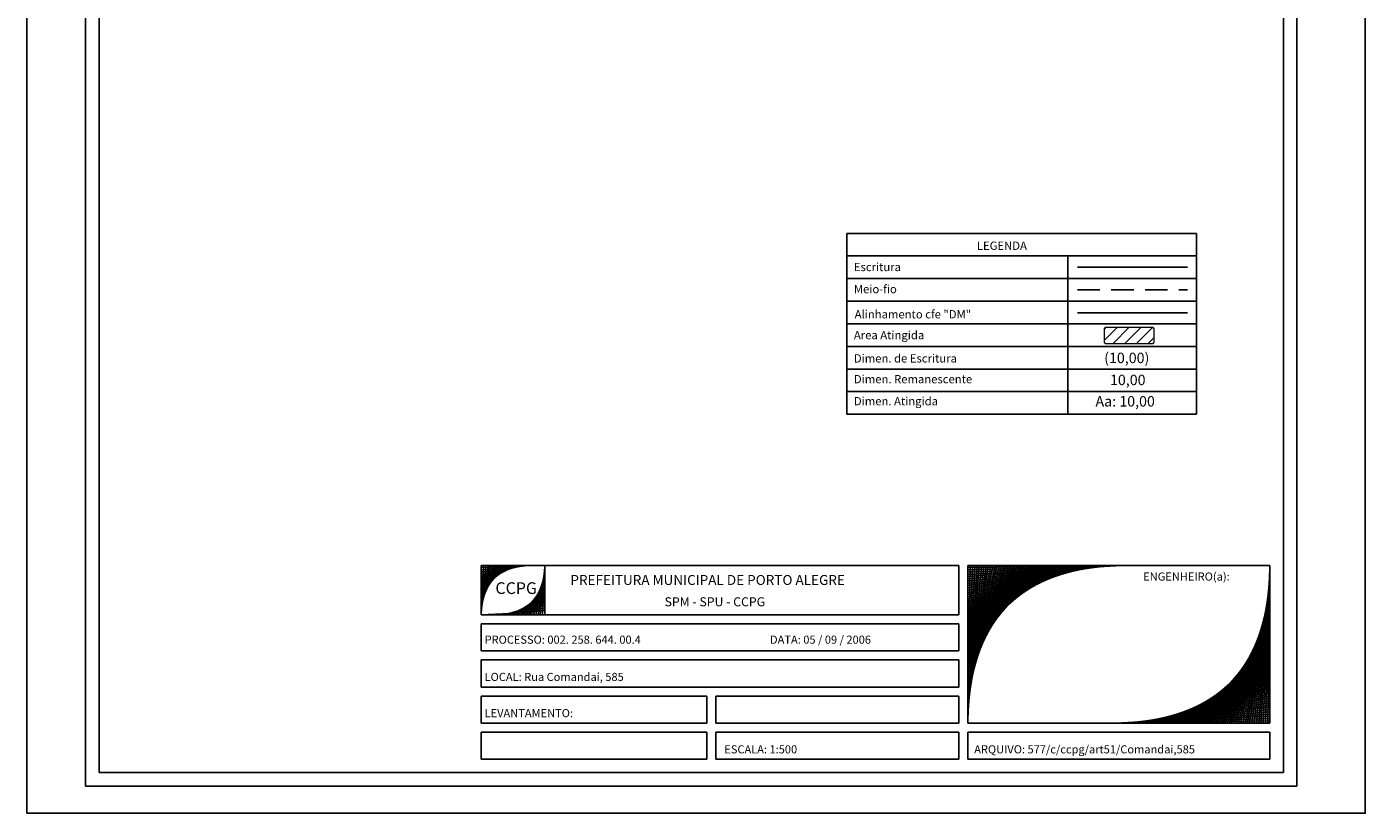
# Model space of a CAD drawing. Extents: x 177270 to 177418, y 1669826 to 1670036.
# Drawn here: x 177270 to 177418, y 1669826 to 1669914 of the extents above; entities that cross this region are included whole.
import ezdxf

# ---------------------------------------------------------------- set-up
doc = ezdxf.new("R2010")
doc.units = 0
doc.header["$MEASUREMENT"] = 0
doc.linetypes.add('DASHED2', pattern=[0.375, 0.25, -0.125])
doc.layers.get('DEFPOINTS').update_dxf_attribs({"linetype": 'CONTINUOUS'})
for name, color, linetype in [('QUADRICULA', 10, 'CONTINUOUS'), ('T-ALINH-PROJ-C', 6, 'CONTINUOUS'), ('T-DIM', 1, 'CONTINUOUS'), ('T-DIVIS-EXIS', 7, 'CONTINUOUS'), ('T-EDIF', 5, 'CONTINUOUS'), ('T-MFIO-EXI', 7, 'DASHED2'), ('T-TEXTP', 7, 'CONTINUOUS')]:
    doc.layers.add(name, color=color, linetype=linetype)
doc.styles.add('ITALICC', font='italicc', dxfattribs={"height": 0.9})
doc.styles.add('SANSSERIFBOLDOBLIQUE', font='sasbo___.pfb', dxfattribs={"height": 1.8})

# ---------------------------------------------------------------- blocks, each defined once
blk = doc.blocks.new('a3')
at = {"layer": 'DEFPOINTS'}
blk.add_lwpolyline([(0, 0), (297, 0), (297, 420), (0, 420)], close=True, dxfattribs=at)

msp = doc.modelspace()

# ---------------------------------------------------------------- hatches: boundary and pattern name
at = {"layer": 'QUADRICULA', "linetype": 'ByBlock'}
h = msp.add_hatch(dxfattribs=at)
h.set_pattern_fill('ANSI31', color=256, scale=7.35, style=0)
h.set_pattern_definition([(45, (14400.31565, 135661.606), (-0.6496543552, 0.6496543552), [])])
h.paths.add_polyline_path([(177394.951, 1669880.015, 0.4142136), (177394.719, 1669880.247), (177389.663, 1669880.247, 0.4142136), (177389.431, 1669880.015), (177389.431, 1669878.64, 0.4142136), (177389.663, 1669878.408), (177394.719, 1669878.408, 0.4142136), (177394.951, 1669878.64)])

# ---------------------------------------------------------------- linework, layer by layer
at = {"layer": 'T-ALINH-PROJ-C', "linetype": 'ByBlock'}
msp.add_line((177386.452, 1669881.842), (177398.648, 1669881.842), dxfattribs=at)
at = {"layer": 'T-DIM', "color": 1}
for p, q in [((177277.901, 1669830.833), (177277.901, 1670028.216)), ((177409.311, 1669830.833), (177409.311, 1670028.216)), ((177277.901, 1669830.833), (177409.311, 1669830.833))]:
    msp.add_line(p, q, dxfattribs=at)
at = {"layer": 'T-DIM', "color": 7}
for p, q in [((177320.311, 1669853.833), (177373.311, 1669853.833)), ((177320.311, 1669848.333), (177320.311, 1669853.833)), ((177322.561, 1669853.833), (177320.311, 1669850.333)), ((177322.311, 1669853.833), (177320.311, 1669850.083)), ((177322.061, 1669853.833), (177320.311, 1669849.833)), ((177321.811, 1669853.833), (177320.311, 1669849.583)), ((177321.561, 1669853.833), (177320.311, 1669849.333)), ((177321.311, 1669853.833), (177320.311, 1669849.083)), ((177321.061, 1669853.833), (177320.311, 1669848.833)), ((177320.811, 1669853.833), (177320.311, 1669848.583)), ((177320.561, 1669853.833), (177320.311, 1669848.333)), ((177325.811, 1669853.833), (177320.311, 1669853.583)), ((177325.561, 1669853.833), (177320.311, 1669853.333)), ((177325.311, 1669853.833), (177320.311, 1669853.083)), ((177325.061, 1669853.833), (177320.311, 1669852.833)), ((177324.811, 1669853.833), (177320.311, 1669852.583)), ((177324.561, 1669853.833), (177320.311, 1669852.333)), ((177324.311, 1669853.833), (177320.311, 1669852.083)), ((177324.061, 1669853.833), (177320.311, 1669851.833)), ((177323.811, 1669853.833), (177320.311, 1669851.583)), ((177323.561, 1669853.833), (177320.311, 1669851.333)), ((177323.311, 1669853.833), (177320.311, 1669851.083)), ((177323.061, 1669853.833), (177320.311, 1669850.833)), ((177322.811, 1669853.833), (177320.311, 1669850.583)), ((177326.108, 1669848.333), (177327.358, 1669852.833)), ((177326.358, 1669848.333), (177327.358, 1669853.083)), ((177326.608, 1669848.333), (177327.358, 1669853.333)), ((177326.858, 1669848.333), (177327.358, 1669853.583)), ((177327.108, 1669848.333), (177327.358, 1669853.833)), ((177327.358, 1669848.333), (177327.358, 1669853.833)), ((177373.311, 1669853.833), (177373.311, 1669848.333)), ((177374.311, 1669853.833), (177407.811, 1669853.833)), ((177374.311, 1669843.833), (177382.061, 1669853.833)), ((177374.311, 1669844.083), (177382.311, 1669853.833)), ((177374.311, 1669844.333), (177382.561, 1669853.833)), ((177374.311, 1669844.583), (177382.811, 1669853.833)), ((177374.311, 1669844.833), (177383.061, 1669853.833)), ((177374.311, 1669845.083), (177383.311, 1669853.833)), ((177374.311, 1669845.333), (177383.561, 1669853.833)), ((177374.311, 1669845.583), (177383.811, 1669853.833)), ((177374.311, 1669845.833), (177384.061, 1669853.833)), ((177374.311, 1669846.083), (177384.311, 1669853.833)), ((177374.311, 1669846.333), (177384.561, 1669853.833)), ((177374.311, 1669846.583), (177384.811, 1669853.833)), ((177374.311, 1669846.833), (177385.061, 1669853.833)), ((177374.311, 1669847.083), (177385.311, 1669853.833)), ((177374.311, 1669847.333), (177385.561, 1669853.833)), ((177374.311, 1669847.583), (177385.811, 1669853.833)), ((177374.311, 1669847.833), (177386.061, 1669853.833)), ((177374.311, 1669848.083), (177386.311, 1669853.833)), ((177374.311, 1669848.333), (177386.561, 1669853.833)), ((177374.311, 1669848.583), (177386.811, 1669853.833)), ((177374.311, 1669848.833), (177387.061, 1669853.833)), ((177374.311, 1669849.083), (177387.311, 1669853.833)), ((177374.311, 1669849.333), (177387.561, 1669853.833)), ((177374.311, 1669849.583), (177387.811, 1669853.833)), ((177374.311, 1669849.833), (177388.061, 1669853.833)), ((177374.311, 1669850.083), (177388.311, 1669853.833)), ((177374.311, 1669850.333), (177388.561, 1669853.833)), ((177374.311, 1669850.583), (177388.811, 1669853.833)), ((177374.311, 1669850.833), (177389.061, 1669853.833)), ((177374.311, 1669851.083), (177389.311, 1669853.833)), ((177374.311, 1669851.333), (177389.561, 1669853.833)), ((177374.311, 1669851.583), (177389.811, 1669853.833)), ((177374.311, 1669851.833), (177390.061, 1669853.833)), ((177390.311, 1669853.833), (177374.311, 1669852.083)), ((177374.311, 1669852.333), (177390.561, 1669853.833)), ((177374.311, 1669852.583), (177390.811, 1669853.833)), ((177391.061, 1669853.833), (177374.311, 1669852.833)), ((177374.311, 1669852.833), (177391.311, 1669853.833)), ((177374.311, 1669853.083), (177391.561, 1669853.833)), ((177374.311, 1669853.333), (177391.811, 1669853.833)), ((177374.311, 1669853.583), (177392.061, 1669853.833)), ((177374.561, 1669853.833), (177374.311, 1669836.333)), ((177374.311, 1669836.583), (177374.811, 1669853.833)), ((177374.311, 1669836.833), (177375.061, 1669853.833)), ((177374.311, 1669837.083), (177375.311, 1669853.833)), ((177374.311, 1669837.333), (177375.561, 1669853.833)), ((177374.311, 1669837.583), (177375.811, 1669853.833)), ((177374.311, 1669837.833), (177376.061, 1669853.833)), ((177374.311, 1669838.083), (177376.311, 1669853.833)), ((177374.311, 1669838.333), (177376.561, 1669853.833)), ((177374.311, 1669838.583), (177376.811, 1669853.833)), ((177374.311, 1669838.833), (177377.061, 1669853.833)), ((177374.311, 1669839.083), (177377.311, 1669853.833)), ((177374.311, 1669839.333), (177377.561, 1669853.833)), ((177374.311, 1669839.583), (177377.811, 1669853.833)), ((177374.311, 1669839.833), (177378.061, 1669853.833)), ((177374.311, 1669840.083), (177378.311, 1669853.833)), ((177374.311, 1669840.333), (177378.561, 1669853.833)), ((177374.311, 1669840.583), (177378.811, 1669853.833)), ((177374.311, 1669840.833), (177379.061, 1669853.833)), ((177374.311, 1669841.083), (177379.311, 1669853.833)), ((177374.311, 1669841.333), (177379.561, 1669853.833)), ((177374.311, 1669841.583), (177379.811, 1669853.833)), ((177374.311, 1669841.833), (177380.061, 1669853.833)), ((177374.311, 1669842.083), (177380.311, 1669853.833)), ((177374.311, 1669842.333), (177380.561, 1669853.833)), ((177374.311, 1669842.583), (177380.811, 1669853.833)), ((177374.311, 1669842.833), (177381.061, 1669853.833)), ((177374.311, 1669843.083), (177381.311, 1669853.833)), ((177374.311, 1669843.333), (177381.561, 1669853.833)), ((177374.311, 1669843.583), (177381.811, 1669853.833)), ((177374.311, 1669853.833), (177374.311, 1669836.333)), ((177407.811, 1669852.833), (177406.561, 1669836.333)), ((177407.811, 1669853.083), (177406.811, 1669836.333)), ((177407.811, 1669853.333), (177407.061, 1669836.333)), ((177407.811, 1669853.583), (177407.311, 1669836.333)), ((177407.561, 1669836.333), (177407.811, 1669853.833)), ((177407.811, 1669836.333), (177407.811, 1669853.833)), ((177324.608, 1669848.333), (177327.358, 1669851.333)), ((177324.858, 1669848.333), (177327.358, 1669851.583)), ((177325.108, 1669848.333), (177327.358, 1669851.833)), ((177325.358, 1669848.333), (177327.358, 1669852.083)), ((177325.608, 1669848.333), (177327.358, 1669852.333)), ((177325.858, 1669848.333), (177327.358, 1669852.583)), ((177407.811, 1669851.333), (177405.061, 1669836.333)), ((177407.811, 1669851.583), (177405.311, 1669836.333)), ((177407.811, 1669851.833), (177405.561, 1669836.333)), ((177407.811, 1669852.083), (177405.811, 1669836.333)), ((177407.811, 1669852.333), (177406.061, 1669836.333)), ((177407.811, 1669852.583), (177406.311, 1669836.333)), ((177323.108, 1669848.333), (177327.358, 1669849.833)), ((177323.358, 1669848.333), (177327.358, 1669850.083)), ((177323.608, 1669848.333), (177327.358, 1669850.333)), ((177323.858, 1669848.333), (177327.358, 1669850.583)), ((177324.108, 1669848.333), (177327.358, 1669850.833)), ((177324.358, 1669848.333), (177327.358, 1669851.083)), ((177407.811, 1669849.833), (177403.561, 1669836.333)), ((177407.811, 1669850.083), (177403.811, 1669836.333)), ((177407.811, 1669850.333), (177404.061, 1669836.333)), ((177407.811, 1669850.583), (177404.311, 1669836.333)), ((177407.811, 1669850.833), (177404.561, 1669836.333)), ((177407.811, 1669851.083), (177404.811, 1669836.333)), ((177320.311, 1669848.333), (177325.811, 1669848.583)), ((177322.108, 1669848.333), (177327.358, 1669848.833)), ((177322.358, 1669848.333), (177327.358, 1669849.083)), ((177322.608, 1669848.333), (177327.358, 1669849.333)), ((177322.858, 1669848.333), (177327.358, 1669849.583)), ((177407.811, 1669848.583), (177402.311, 1669836.333)), ((177407.811, 1669848.833), (177402.561, 1669836.333)), ((177407.811, 1669849.083), (177402.811, 1669836.333)), ((177407.811, 1669849.333), (177403.061, 1669836.333)), ((177407.811, 1669849.583), (177403.311, 1669836.333)), ((177320.311, 1669848.333), (177373.311, 1669848.333)), ((177320.311, 1669847.333), (177373.311, 1669847.333)), ((177320.311, 1669844.333), (177320.311, 1669847.333)), ((177373.311, 1669847.333), (177373.311, 1669844.333)), ((177407.811, 1669847.083), (177400.811, 1669836.333)), ((177407.811, 1669847.333), (177401.061, 1669836.333)), ((177407.811, 1669847.583), (177401.311, 1669836.333)), ((177407.811, 1669847.833), (177401.561, 1669836.333)), ((177407.811, 1669848.083), (177401.811, 1669836.333)), ((177407.811, 1669848.333), (177402.061, 1669836.333)), ((177407.811, 1669845.583), (177399.311, 1669836.333)), ((177407.811, 1669845.833), (177399.561, 1669836.333)), ((177407.811, 1669846.083), (177399.811, 1669836.333)), ((177407.811, 1669846.333), (177400.061, 1669836.333)), ((177407.811, 1669846.583), (177400.311, 1669836.333)), ((177407.811, 1669846.833), (177400.561, 1669836.333)), ((177320.311, 1669844.333), (177373.311, 1669844.333)), ((177407.811, 1669844.083), (177397.811, 1669836.333)), ((177407.811, 1669844.333), (177398.061, 1669836.333)), ((177407.811, 1669844.583), (177398.311, 1669836.333)), ((177407.811, 1669844.833), (177398.561, 1669836.333)), ((177407.811, 1669845.083), (177398.811, 1669836.333)), ((177407.811, 1669845.333), (177399.061, 1669836.333)), ((177320.311, 1669843.333), (177373.311, 1669843.333)), ((177320.311, 1669840.333), (177320.311, 1669843.333)), ((177373.311, 1669843.333), (177373.311, 1669840.333)), ((177407.811, 1669842.583), (177396.311, 1669836.333)), ((177407.811, 1669842.833), (177396.561, 1669836.333)), ((177407.811, 1669843.083), (177396.811, 1669836.333)), ((177407.811, 1669843.333), (177397.061, 1669836.333)), ((177407.811, 1669843.583), (177397.311, 1669836.333)), ((177407.811, 1669843.833), (177397.561, 1669836.333)), ((177407.811, 1669841.083), (177394.811, 1669836.333)), ((177407.811, 1669841.333), (177395.061, 1669836.333)), ((177407.811, 1669841.583), (177395.311, 1669836.333)), ((177407.811, 1669841.833), (177395.561, 1669836.333)), ((177407.811, 1669842.083), (177395.811, 1669836.333)), ((177407.811, 1669842.333), (177396.061, 1669836.333)), ((177320.311, 1669840.333), (177373.311, 1669840.333)), ((177407.811, 1669839.583), (177393.311, 1669836.333)), ((177407.811, 1669839.833), (177393.561, 1669836.333)), ((177407.811, 1669840.083), (177393.811, 1669836.333)), ((177407.811, 1669840.333), (177394.061, 1669836.333)), ((177407.811, 1669840.583), (177394.311, 1669836.333)), ((177407.811, 1669840.833), (177394.561, 1669836.333)), ((177320.311, 1669839.333), (177345.344, 1669839.333)), ((177320.311, 1669836.333), (177320.311, 1669839.333)), ((177345.344, 1669839.333), (177345.344, 1669836.333)), ((177346.344, 1669839.333), (177373.311, 1669839.333)), ((177346.344, 1669839.333), (177346.344, 1669836.333)), ((177373.311, 1669839.333), (177373.311, 1669836.333)), ((177391.811, 1669836.333), (177407.811, 1669838.083)), ((177407.811, 1669838.333), (177392.061, 1669836.333)), ((177407.811, 1669838.583), (177392.311, 1669836.333)), ((177407.811, 1669838.833), (177392.561, 1669836.333)), ((177407.811, 1669839.083), (177392.811, 1669836.333)), ((177407.811, 1669839.333), (177393.061, 1669836.333)), ((177407.811, 1669836.583), (177390.061, 1669836.333)), ((177407.811, 1669836.833), (177390.311, 1669836.333)), ((177407.811, 1669837.083), (177390.561, 1669836.333)), ((177407.811, 1669837.333), (177390.811, 1669836.333)), ((177391.061, 1669836.333), (177407.811, 1669837.333)), ((177407.811, 1669837.583), (177391.311, 1669836.333)), ((177407.811, 1669837.833), (177391.561, 1669836.333)), ((177320.311, 1669836.333), (177345.344, 1669836.333)), ((177320.311, 1669832.333), (177320.311, 1669835.333)), ((177320.311, 1669835.333), (177345.344, 1669835.333)), ((177345.344, 1669835.333), (177345.344, 1669832.333)), ((177346.344, 1669836.333), (177373.311, 1669836.333)), ((177346.344, 1669835.333), (177373.311, 1669835.333)), ((177346.344, 1669835.333), (177346.344, 1669832.333)), ((177373.311, 1669835.333), (177373.311, 1669832.333)), ((177374.311, 1669836.333), (177407.811, 1669836.333)), ((177374.311, 1669835.333), (177407.811, 1669835.333)), ((177374.311, 1669835.333), (177374.311, 1669832.333)), ((177407.811, 1669832.333), (177407.811, 1669835.333)), ((177320.311, 1669832.333), (177345.344, 1669832.333)), ((177346.344, 1669832.333), (177373.311, 1669832.333)), ((177374.311, 1669832.333), (177407.811, 1669832.333))]:
    msp.add_line(p, q, dxfattribs=at)
at = {"layer": 'T-EDIF'}
msp.add_line((177386.452, 1669886.919), (177398.648, 1669886.919), dxfattribs=at)
at = {"layer": 'T-MFIO-EXI', "ltscale": 10}
msp.add_line((177386.452, 1669884.41), (177398.648, 1669884.41), dxfattribs=at)
at = {"layer": 'T-TEXTP', "color": 7}
for p, q in [((177276.401, 1669829.333), (177276.401, 1670029.716)), ((177410.811, 1669829.333), (177410.811, 1670029.716)), ((177276.401, 1669829.333), (177410.811, 1669829.333))]:
    msp.add_line(p, q, dxfattribs=at)
at = {"layer": 'T-TEXTP'}
for p, q in [((177360.869, 1669890.66), (177360.869, 1669870.595)), ((177360.869, 1669890.66), (177399.658, 1669890.66)), ((177399.658, 1669870.595), (177399.658, 1669890.66)), ((177360.869, 1669888.152), (177399.658, 1669888.152)), ((177385.396, 1669870.595), (177385.396, 1669888.152)), ((177360.869, 1669885.644), (177399.658, 1669885.644)), ((177360.869, 1669883.136), (177399.658, 1669883.136)), ((177360.869, 1669880.627), (177399.658, 1669880.627)), ((177360.869, 1669878.119), (177399.658, 1669878.119)), ((177360.869, 1669875.611), (177399.658, 1669875.611)), ((177360.869, 1669873.103), (177399.658, 1669873.103)), ((177360.869, 1669870.595), (177399.658, 1669870.595))]:
    msp.add_line(p, q, dxfattribs=at)
at = {"layer": 'T-TEXTP', "const_width": 0.154}
msp.add_lwpolyline([(177389.431, 1669880.015), (177389.431, 1669878.64, 0.4142136), (177389.663, 1669878.408), (177394.719, 1669878.408, 0.4142136), (177394.951, 1669878.64), (177394.951, 1669880.015, 0.4142136), (177394.719, 1669880.247), (177389.663, 1669880.247, 0.4142136)], format="xyb", close=True, dxfattribs=at)

# ---------------------------------------------------------------- block references
at = {"layer": 'T-DIVIS-EXIS', "xscale": 0.5, "yscale": 0.5, "zscale": 0.5}
msp.add_blockref('a3', (177269.884, 1669826.333), dxfattribs=at)

# ---------------------------------------------------------------- texts
at = {"layer": 'T-DIM', "color": 7}
for s, height, style, p in [('ENGENHEIRO(a):', 0.9, 'ITALICC', (177393.75, 1669852.14)), ('CCPG', 1.3, 'SANSSERIFBOLDOBLIQUE', (177321.88, 1669850.654)), ('PREFEITURA MUNICIPAL DE PORTO ALEGRE', 1.1, 'SANSSERIFBOLDOBLIQUE', (177330.198, 1669851.657)), ('SPM - SPU - CCPG', 1, 'SANSSERIFBOLDOBLIQUE', (177340.647, 1669849.289)), ('DATA: 05 / 09 / 2006', 0.9, 'ITALICC', (177352.346, 1669845.137))]:
    msp.add_text(s, height=height, dxfattribs=dict(at, style=style)).set_placement(p)
at = {"layer": 'T-TEXTP'}
for s, height, p in [('LEGENDA', 0.9188, (177375.297, 1669888.83)), ('Escritura', 0.9188, (177361.651, 1669886.469)), ('Meio-fio', 0.9188, (177361.651, 1669884.018)), ('Alinhamento cfe "DM"', 0.91875, (177361.738, 1669881.227)), ('Area Atingida', 0.91875, (177361.651, 1669878.914)), ('Dimen. de Escritura', 0.91875, (177361.651, 1669876.333)), ('Dimen. Remanescente', 0.91875, (177361.651, 1669874.028)), ('Dimen. Atingida', 0.91875, (177361.651, 1669871.586)), ('PROCESSO: 002. 258. 644. 00.4', 0.9, (177320.68, 1669845.137)), ('LOCAL: Rua Comandai, 585', 0.9, (177320.68, 1669841.005)), ('LEVANTAMENTO: ', 0.9, (177320.68, 1669836.987)), ('ESCALA: 1:500', 0.9, (177347.275, 1669832.97)), ('ARQUIVO: 577/c/ccpg/art51/Comandai,585', 0.9, (177375, 1669832.97))]:
    msp.add_text(s, height=height, dxfattribs=at).set_placement(p)
at = {"layer": 'T-TEXTP', "color": 5, "style": 'ITALICC'}
msp.add_text('(10,00)', height=1.1576, dxfattribs=at).set_placement((177389.419, 1669876.264))
at = {"layer": 'T-TEXTP', "style": 'ITALICC'}
msp.add_text('10,00', height=1.1576, dxfattribs=at).set_placement((177390.065, 1669873.82))
at = {"layer": 'T-TEXTP', "color": 7, "style": 'ITALICC'}
msp.add_text('Aa: 10,00', height=1.1576, dxfattribs=at).set_placement((177388.456, 1669871.449))

doc.saveas('drawing.dxf')
